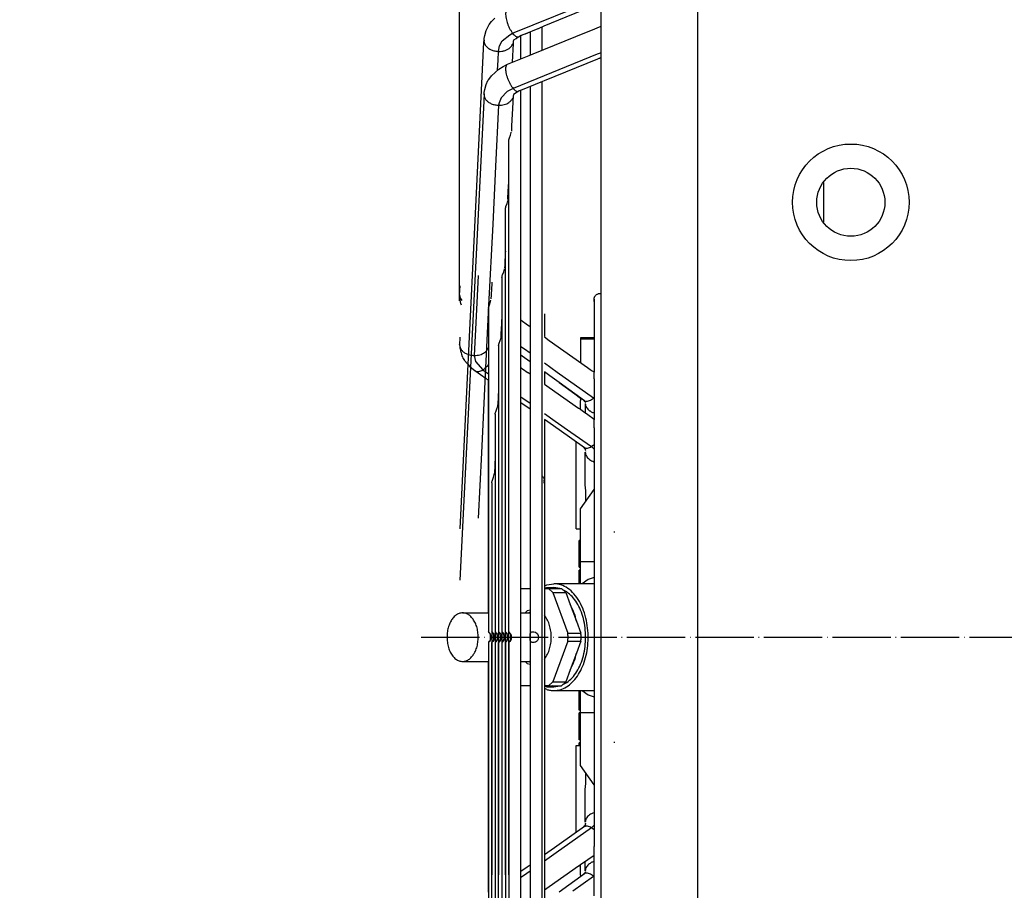
# Model space of a CAD drawing. Units: inches. Extents: x 5396 to 8422, y 8438 to 12910.
# Drawn here: x 6062 to 6264, y 11826 to 12005 of the extents above; entities that cross this region are included whole.
import ezdxf

# ---------------------------------------------------------------- set-up
doc = ezdxf.new("R2010")
doc.units = ezdxf.units.IN
doc.linetypes.add('DOT_CENTER', pattern=[14, 12, -1, 0, -1])
doc.layers.add('1', color=7, linetype='Continuous')
doc.styles.add('CONVERTER_18', font='txt.shx', dxfattribs={"width": 0.9})
doc.dimstyles.new('ME10_DIM_14', dxfattribs={"dimtxt": 40.5, "dimasz": 40.5, "dimexe": 13.5, "dimexo": 9, "dimgap": 16.2, "dimtad": 1, "dimdec": 1, "dimdsep": 46, "dimtxsty": 'CONVERTER_18', "dimsah": 1, "dimcen": 0.09, "dimclrd": 1, "dimclre": 1, "dimclrt": 3, "dimadec": 0, "dimazin": 0, "dimtfac": 1, "dimtdec": 4, "dimtmove": 0, "dimatfit": 3, "dimfxl": 1, "dimtolj": 1, "dimtzin": 0, "dimarcsym": 0})
doc.dimstyles.new('ME10_DIM_50', dxfattribs={"dimtxt": 40.5, "dimasz": 40.5, "dimexe": 13.5, "dimexo": 9, "dimgap": 16.2, "dimtad": 1, "dimdec": 1, "dimdsep": 46, "dimtxsty": 'CONVERTER_18', "dimsah": 1, "dimcen": 0.09, "dimclrd": 1, "dimclre": 1, "dimclrt": 3, "dimadec": 0, "dimazin": 0, "dimtfac": 1, "dimtdec": 4, "dimtmove": 0, "dimatfit": 3, "dimfxl": 1, "dimtolj": 1, "dimtzin": 0, "dimarcsym": 0})

# ---------------------------------------------------------------- blocks, each defined once
blk = doc.blocks.new('*D10')
at = {"layer": '1', "color": 1, "linetype": 'Continuous'}
for p, q in [((6152.25, 12311.07), (6152.25, 12328.09)), ((6181.38, 12111.57), (6181.38, 12328.09)), ((6152.25, 12314.59), (6061.75, 12314.59)), ((6181.38, 12314.59), (6152.25, 12314.59)), ((6262.38, 12314.59), (6181.38, 12314.59)), ((6152.25, 11947.32), (6152.25, 12278.22))]:
    blk.add_line(p, q, dxfattribs=at)
at = {"layer": '1', "color": 1}
for points in [[(6111.75, 12309.26), (6111.75, 12319.92), (6152.25, 12314.59)], [(6221.88, 12319.92), (6221.88, 12309.26), (6181.38, 12314.59)]]:
    blk.add_solid(points, dxfattribs=at)
at = {"layer": '1', "color": 3, "insert": (6061.75, 12331), "char_height": 40.5, "attachment_point": 7, "rotation": 0.0001, "line_spacing_factor": 0.454545, "style": 'CONVERTER_18'}
blk.add_mtext('30', dxfattribs=at)
blk = doc.blocks.new('*D46')
at = {"layer": '1', "color": 1, "linetype": 'Continuous'}
for p, q in [((6152.25, 12326.67), (6152.25, 12400.66)), ((6501.98, 12134.57), (6501.98, 12400.66)), ((6501.98, 12387.16), (6152.25, 12387.16)), ((6152.25, 11947.32), (6152.25, 12271.43))]:
    blk.add_line(p, q, dxfattribs=at)
at = {"layer": '1', "color": 1}
for points in [[(6192.75, 12392.49), (6192.75, 12381.83), (6152.25, 12387.16)], [(6461.48, 12381.83), (6461.48, 12392.49), (6501.98, 12387.16)]]:
    blk.add_solid(points, dxfattribs=at)
at = {"layer": '1', "color": 3, "insert": (6290.22, 12403.57), "char_height": 40.5, "attachment_point": 7, "rotation": 0.0001, "line_spacing_factor": 0.454545, "style": 'CONVERTER_18'}
blk.add_mtext('350', dxfattribs=at)

msp = doc.modelspace()

# ---------------------------------------------------------------- linework, layer by layer
at = {"color": 3, "linetype": 'Continuous'}
msp.add_line((6181.38, 11553.57), (6181.38, 12102.57), dxfattribs=at)
at = {"color": 1, "linetype": 'Continuous'}
for p, q in [((6163.17, 12002.38), (6180.49, 12009.48)), ((6161.04, 12000.78), (6162.57, 12002.04)), ((6162.57, 12002.04), (6163.17, 12002.38)), ((6160.28, 11998.63), (6160.46, 11999.75)), ((6160.46, 11999.75), (6161.04, 12000.78)), ((6160.18, 11996.8), (6160.28, 11998.63)), ((6180.6, 11998.04), (6163.28, 11990.99)), ((6181.38, 11998.36), (6180.6, 11998.04)), ((6160.08, 11994.75), (6160.18, 11996.8)), ((6162.07, 11990.36), (6160.83, 11989.06)), ((6163.28, 11990.99), (6162.07, 11990.36)), ((6160.4, 11988.05), (6160.28, 11987.55)), ((6160.83, 11989.06), (6160.4, 11988.05)), ((6160.28, 11987.55), (6159.66, 11974.94)), ((6159.66, 11974.94), (6159.07, 11963.06)), ((6227.13, 11971.66), (6227.13, 11963.47)), ((6159.07, 11963.06), (6158.24, 11946.34)), ((6156.08, 11952.54), (6155.66, 11944.13)), ((6158.24, 11946.34), (6157.46, 11930.62)), ((6155.66, 11944.13), (6155.26, 11936.05)), ((6165.64, 11937.32), (6164.88, 11937.86)), ((6166.75, 11936.53), (6165.64, 11937.32)), ((6155.26, 11936.05), (6155.51, 11934.84)), ((6155.51, 11934.84), (6157.02, 11933.09)), ((6157.02, 11933.09), (6158.19, 11932.26)), ((6158.19, 11934.16), (6157.84, 11933.76)), ((6172.32, 11932.57), (6169.7, 11934.44)), ((6179.81, 11927.25), (6172.32, 11932.57)), ((6157.46, 11930.62), (6156.74, 11915.98)), ((6164.88, 11927.53), (6165.27, 11927.26)), ((6165.27, 11927.26), (6166.75, 11926.21)), ((6179.81, 11927.25), (6179.92, 11927.36)), ((6179.92, 11927.13), (6179.81, 11927.25)), ((6169.7, 11924.13), (6171.92, 11922.55)), ((6171.92, 11922.55), (6175.14, 11920.27)), ((6175.14, 11920.27), (6179.37, 11917.28)), ((6179.76, 11917.55), (6179.37, 11917.28)), ((6179.37, 11917.28), (6179.73, 11916.94)), ((6179.73, 11916.94), (6179.92, 11916.77)), ((6179.92, 11917.69), (6179.76, 11917.55)), ((6156.74, 11915.98), (6156.08, 11902.54)), ((6179.37, 11838.85), (6172.11, 11833.71)), ((6179.73, 11839.19), (6179.37, 11838.85)), ((6179.76, 11838.58), (6179.37, 11838.85)), ((6179.92, 11839.37), (6179.73, 11839.19)), ((6179.92, 11838.44), (6179.76, 11838.58)), ((6172.11, 11833.71), (6169.7, 11832)), ((6166.75, 11829.92), (6165.41, 11828.97)), ((6165.41, 11828.97), (6164.88, 11828.6)), ((6175.55, 11825.86), (6179.81, 11828.88)), ((6179.81, 11828.88), (6179.92, 11829)), ((6179.81, 11828.88), (6179.92, 11828.77))]:
    msp.add_line(p, q, dxfattribs=at)
at = {"color": 2, "linetype": 'Continuous'}
for p, q in [((6169.65, 12003.87), (6180.6, 12008.36)), ((6157.75, 12002.93), (6158.19, 12003.9)), ((6158.19, 12003.9), (6158.34, 12004.16)), ((6158.34, 12004.16), (6158.8, 12004.76)), ((6158.8, 12004.76), (6159.53, 12005.5)), ((6168.61, 12003.41), (6169.65, 12003.87)), ((6179.26, 12002.94), (6181.38, 12003.8)), ((6157.38, 12001.55), (6157.45, 12001.9)), ((6157.45, 12001.9), (6157.75, 12002.93)), ((6164.39, 12001.66), (6164.95, 12001.95)), ((6164.88, 12000.37), (6164.88, 12001.91)), ((6164.88, 12000.37), (6164.88, 12001.91)), ((6164.95, 12001.95), (6165.06, 12001.99)), ((6165.06, 12001.99), (6165.19, 12002.03)), ((6165.19, 12002.03), (6165.34, 12002.08)), ((6165.34, 12002.08), (6165.72, 12002.23)), ((6165.72, 12002.23), (6168.44, 12003.34)), ((6165.73, 12002.24), (6165.82, 12002.27)), ((6165.73, 12002.23), (6165.73, 12002.24)), ((6165.82, 12002.27), (6166.75, 12002.65)), ((6166.75, 12002.65), (6166.75, 11997.85)), ((6166.75, 12002.65), (6166.75, 11997.85)), ((6167.12, 12002.81), (6167.12, 12002.81)), ((6167.4, 11998.1), (6178.36, 12002.56)), ((6168.44, 12003.34), (6168.51, 12003.37)), ((6168.51, 12003.37), (6168.61, 12003.41)), ((6169.25, 11998.85), (6169.25, 12003.69)), ((6169.25, 11998.85), (6169.25, 12003.69)), ((6178.36, 12002.56), (6179.26, 12002.94)), ((6152.35, 11900.4), (6157.28, 12000.55)), ((6157.28, 12000.55), (6157.29, 12000.94)), ((6157.29, 12000.82), (6157.3, 12001.08)), ((6157.29, 12000.94), (6157.29, 12000.82)), ((6157.3, 12001.08), (6157.35, 12001.41)), ((6157.35, 12001.41), (6157.38, 12001.55)), ((6163.25, 12000.25), (6163.06, 11996.4)), ((6163.27, 12000.67), (6163.25, 12000.25)), ((6163.27, 12000.67), (6163.33, 12000.7)), ((6163.33, 12000.7), (6163.39, 12000.98)), ((6163.39, 12000.98), (6163.87, 12001.31)), ((6163.87, 12001.31), (6164.3, 12001.6)), ((6164.3, 12001.6), (6164.39, 12001.66)), ((6164.88, 11997.09), (6164.88, 12000.37)), ((6164.88, 11997.09), (6164.88, 12000.37)), ((6162.13, 11995.97), (6166.55, 11997.77)), ((6166.55, 11997.77), (6167.4, 11998.1)), ((6161.48, 11995.66), (6162.13, 11995.97)), ((6161.95, 11995.86), (6162.13, 11995.97)), ((6163.06, 11996.4), (6163.06, 11996.35)), ((6180.61, 11997.04), (6169.65, 11992.58)), ((6180.93, 11997.16), (6180.61, 11997.04)), ((6181.04, 11997.2), (6180.93, 11997.16)), ((6181.14, 11997.24), (6181.04, 11997.2)), ((6181.38, 11997.34), (6181.14, 11997.24)), ((6158.84, 11993.6), (6159.55, 11994.32)), ((6159.55, 11994.32), (6160.35, 11994.96)), ((6160.35, 11994.96), (6161.21, 11995.51)), ((6161.21, 11995.51), (6161.48, 11995.66)), ((6157.46, 11990.82), (6157.75, 11991.84)), ((6157.75, 11991.84), (6158.1, 11992.62)), ((6158.1, 11992.62), (6158.18, 11992.75)), ((6158.18, 11992.75), (6158.2, 11992.78)), ((6158.2, 11992.78), (6158.69, 11993.41)), ((6158.69, 11993.41), (6158.84, 11993.6)), ((6169.35, 11992.45), (6164.77, 11990.59)), ((6169.25, 11982.33), (6169.25, 11992.4)), ((6169.25, 11982.33), (6169.25, 11992.4)), ((6169.65, 11992.58), (6169.35, 11992.45)), ((6157.29, 11989.87), (6157.22, 11988.43)), ((6157.29, 11989.75), (6157.3, 11989.97)), ((6157.29, 11989.75), (6157.29, 11989.87)), ((6157.3, 11989.97), (6157.35, 11990.29)), ((6157.35, 11990.29), (6157.38, 11990.44)), ((6157.38, 11990.44), (6157.46, 11990.82)), ((6163.3, 11989.61), (6163.27, 11989.61)), ((6163.33, 11989.6), (6163.3, 11989.61)), ((6163.34, 11989.6), (6163.33, 11989.6)), ((6163.69, 11989.98), (6163.34, 11989.79)), ((6163.34, 11989.79), (6163.34, 11989.65)), ((6163.34, 11989.65), (6163.34, 11989.6)), ((6163.99, 11990.15), (6163.69, 11989.98)), ((6164.32, 11990.4), (6163.99, 11990.15)), ((6164.53, 11990.5), (6164.32, 11990.4)), ((6164.63, 11990.54), (6164.53, 11990.5)), ((6164.71, 11990.57), (6164.63, 11990.54)), ((6164.77, 11990.59), (6164.71, 11990.57)), ((6164.88, 11987.11), (6164.88, 11990.63)), ((6164.88, 11987.11), (6164.88, 11990.63)), ((6166.75, 11991.39), (6166.75, 11982.33)), ((6166.75, 11991.39), (6166.75, 11982.33)), ((6157.22, 11988.38), (6152.34, 11889.82)), ((6157.22, 11988.43), (6157.22, 11988.38)), ((6163.2, 11988.09), (6162.96, 11983.28)), ((6163.28, 11989.53), (6163.2, 11988.19)), ((6163.2, 11988.19), (6163.2, 11988.09)), ((6164.88, 11905), (6164.88, 11987.11)), ((6164.88, 11669.02), (6164.88, 11987.11)), ((6162.73, 11981.4), (6162.89, 11981.96)), ((6162.89, 11981.96), (6162.89, 11982.02)), ((6162.94, 11982.95), (6162.91, 11982.24)), ((6162.96, 11983.28), (6162.94, 11983.04)), ((6162.94, 11983.04), (6162.94, 11982.95)), ((6166.75, 11982.33), (6166.75, 11910.15)), ((6166.75, 11982.33), (6166.75, 11673.8)), ((6169.25, 11929.49), (6169.25, 11982.33)), ((6169.25, 11673.8), (6169.25, 11982.33)), ((6162.38, 11980.31), (6162.4, 11980.46)), ((6162.38, 11829.18), (6162.38, 11980.31)), ((6162.4, 11980.46), (6162.45, 11980.66)), ((6162.45, 11980.66), (6162.5, 11980.81)), ((6162.5, 11980.81), (6162.73, 11981.4)), ((6162.35, 11970.94), (6162.38, 11971.58)), ((6162.22, 11968.48), (6162.35, 11970.94)), ((6161.8, 11966.73), (6162.04, 11967.32)), ((6162.04, 11967.32), (6162.19, 11967.88)), ((6162.19, 11967.88), (6162.2, 11967.94)), ((6162.21, 11968.16), (6162.22, 11968.32)), ((6162.22, 11968.39), (6162.22, 11968.48)), ((6162.22, 11968.35), (6162.22, 11968.39)), ((6162.22, 11968.32), (6162.22, 11968.35)), ((6161.68, 11966.22), (6161.7, 11966.38)), ((6161.68, 11829.18), (6161.68, 11966.22)), ((6161.7, 11966.38), (6161.75, 11966.57)), ((6161.75, 11966.57), (6161.8, 11966.73)), ((6161.68, 11957.5), (6161.66, 11957.09)), ((6161.66, 11957.09), (6161.55, 11954.82)), ((6161.11, 11952.64), (6161.34, 11953.24)), ((6161.34, 11953.24), (6161.49, 11953.8)), ((6161.49, 11953.8), (6161.5, 11953.85)), ((6161.54, 11954.56), (6161.51, 11954.08)), ((6161.55, 11954.82), (6161.54, 11954.64)), ((6161.54, 11954.64), (6161.54, 11954.56)), ((6158.89, 11951.15), (6158.8, 11949.44)), ((6160.98, 11952.13), (6161, 11952.29)), ((6160.98, 11952.13), (6160.98, 11829.18)), ((6161, 11952.29), (6161.05, 11952.49)), ((6161.05, 11952.49), (6161.11, 11952.64)), ((6152.26, 11948.5), (6152.35, 11950.4)), ((6158.8, 11949.44), (6158.78, 11948.93)), ((6152.27, 11948.26), (6152.26, 11948.5)), ((6152.29, 11947.96), (6152.27, 11948.26)), ((6152.31, 11947.85), (6152.29, 11947.96)), ((6152.35, 11947.63), (6152.31, 11947.85)), ((6152.47, 11947.09), (6152.35, 11947.63)), ((6152.54, 11946.77), (6152.47, 11947.09)), ((6152.56, 11947.54), (6152.71, 11947.36)), ((6158.32, 11946.24), (6158.64, 11947.19)), ((6158.64, 11947.19), (6158.71, 11947.45)), ((6158.76, 11948.47), (6158.72, 11947.71)), ((6158.78, 11948.93), (6158.76, 11948.64)), ((6158.76, 11948.64), (6158.76, 11948.47)), ((6179.93, 11947.67), (6179.92, 11947.57)), ((6179.93, 11947.67), (6179.92, 11947.19)), ((6179.93, 11947.5), (6179.92, 11947.57)), ((6179.92, 11947.57), (6179.92, 11947.19)), ((6179.92, 11947.19), (6179.92, 11947.57)), ((6179.93, 11947.46), (6179.92, 11947.19)), ((6179.92, 11947.19), (6179.92, 11932.59)), ((6179.92, 11947.19), (6179.92, 11941.56)), ((6179.93, 11947.67), (6179.94, 11947.78)), ((6179.93, 11947.46), (6179.93, 11947.5)), ((6179.94, 11947.78), (6179.97, 11947.89)), ((6179.97, 11947.89), (6180, 11947.99)), ((6180, 11947.99), (6180.04, 11948.09)), ((6180.04, 11948.09), (6180.09, 11948.19)), ((6180.09, 11948.19), (6180.15, 11948.28)), ((6180.15, 11948.28), (6180.22, 11948.37)), ((6180.22, 11948.37), (6180.29, 11948.45)), ((6180.29, 11948.45), (6180.37, 11948.52)), ((6180.37, 11948.52), (6180.46, 11948.59)), ((6180.46, 11948.59), (6180.55, 11948.65)), ((6180.55, 11948.65), (6180.64, 11948.7)), ((6180.64, 11948.7), (6180.75, 11948.74)), ((6180.75, 11948.74), (6180.85, 11948.77)), ((6180.85, 11948.77), (6180.96, 11948.8)), ((6180.96, 11948.8), (6181.06, 11948.81)), ((6181.06, 11948.81), (6181.17, 11948.82)), ((6181.17, 11948.82), (6181.28, 11948.81)), ((6181.28, 11948.81), (6181.38, 11948.8)), ((6152.66, 11946.42), (6152.54, 11946.77)), ((6158.19, 11945.73), (6158.21, 11945.91)), ((6158.19, 11945.73), (6158.19, 11879.18)), ((6158.21, 11945.91), (6158.26, 11946.09)), ((6158.26, 11946.09), (6158.32, 11946.24)), ((6160.94, 11942.58), (6160.98, 11943.42)), ((6164.88, 11943.33), (6164.92, 11943.29)), ((6164.92, 11943.29), (6166.23, 11942.36)), ((6169.7, 11944.59), (6169.7, 11939.92)), ((6160.84, 11940.51), (6160.94, 11942.58)), ((6166.23, 11942.36), (6166.56, 11942.16)), ((6166.56, 11942.16), (6166.75, 11942.03)), ((6179.92, 11941.56), (6179.92, 11939.67)), ((6152.33, 11939.71), (6152.25, 11938.32)), ((6152.34, 11939.82), (6152.33, 11939.71)), ((6160.41, 11938.55), (6160.64, 11939.15)), ((6160.64, 11939.15), (6160.8, 11939.71)), ((6160.8, 11939.71), (6160.82, 11939.99)), ((6160.82, 11939.99), (6160.83, 11940.32)), ((6160.83, 11940.37), (6160.84, 11940.51)), ((6160.83, 11940.32), (6160.83, 11940.37)), ((6169.7, 11939.89), (6170.71, 11939.16)), ((6170.71, 11939.16), (6178.55, 11933.56)), ((6179.92, 11939.67), (6177.13, 11939.67)), ((6177.13, 11939.67), (6177.13, 11939.46)), ((6177.13, 11939.46), (6177.13, 11934.58)), ((6177.13, 11939.46), (6179.92, 11939.46)), ((6152.26, 11938.25), (6152.25, 11938.32)), ((6152.26, 11938.25), (6152.26, 11938.23)), ((6152.26, 11938.23), (6152.28, 11937.92)), ((6152.28, 11937.92), (6152.32, 11937.65)), ((6152.32, 11937.65), (6152.36, 11937.42)), ((6152.36, 11937.42), (6152.47, 11936.98)), ((6152.47, 11936.98), (6152.55, 11936.6)), ((6158.19, 11937.71), (6158.16, 11937.59)), ((6160.28, 11938.04), (6160.31, 11938.22)), ((6160.28, 11938.04), (6160.28, 11829.18)), ((6160.31, 11938.22), (6160.35, 11938.39)), ((6160.35, 11938.39), (6160.41, 11938.55)), ((6152.55, 11936.6), (6152.64, 11936.35)), ((6152.64, 11936.35), (6152.82, 11935.81)), ((6152.82, 11935.81), (6152.86, 11935.75)), ((6152.86, 11935.75), (6152.96, 11935.51)), ((6152.96, 11935.51), (6153.19, 11935.17)), ((6153.19, 11935.17), (6153.23, 11935.09)), ((6153.23, 11935.09), (6153.89, 11934.34)), ((6165.16, 11935.9), (6164.88, 11936.1)), ((6164.88, 11933.53), (6164.88, 11936.1)), ((6166.75, 11934.76), (6165.16, 11935.9)), ((6153.89, 11934.34), (6154.28, 11933.87)), ((6154.28, 11933.87), (6155.13, 11933.14)), ((6155.13, 11933.14), (6155.57, 11932.82)), ((6157.74, 11931.27), (6155.39, 11932.92)), ((6157.75, 11931.26), (6155.39, 11932.92)), ((6155.57, 11932.82), (6155.39, 11932.92)), ((6164.88, 11933.53), (6164.9, 11933.51)), ((6164.9, 11933.51), (6165.29, 11933.24)), ((6165.29, 11933.24), (6165.59, 11933.05)), ((6165.59, 11933.05), (6165.78, 11932.92)), ((6165.78, 11932.92), (6166.29, 11932.57)), ((6166.75, 11934.76), (6166.75, 11932.25)), ((6178.55, 11933.56), (6179.14, 11933.18)), ((6179.14, 11933.18), (6179.55, 11932.9)), ((6179.55, 11932.9), (6179.92, 11932.65)), ((6158.19, 11930.96), (6157.74, 11931.27)), ((6158.19, 11930.96), (6157.75, 11931.26)), ((6158.19, 11930.57), (6158.19, 11930.96)), ((6166.29, 11932.57), (6166.38, 11932.51)), ((6166.38, 11932.51), (6166.75, 11932.25)), ((6169.7, 11932.66), (6169.7, 11930.16)), ((6170.84, 11931.84), (6169.7, 11932.66)), ((6172.76, 11930.46), (6170.84, 11931.84)), ((6179.94, 11932.41), (6179.92, 11932.59)), ((6179.92, 11931.27), (6179.94, 11932.1)), ((6179.92, 11931.27), (6179.92, 11922.78)), ((6179.94, 11932.1), (6179.94, 11932.41)), ((6158.19, 11887.22), (6158.19, 11930.57)), ((6160.27, 11929.06), (6160.12, 11925.96)), ((6160.28, 11929.33), (6160.27, 11929.06)), ((6169.25, 11911.25), (6169.25, 11929.49)), ((6169.7, 11930.16), (6170.68, 11929.44)), ((6170.68, 11929.44), (6176.74, 11925.18)), ((6172.74, 11930.48), (6175.96, 11928.13)), ((6177.94, 11926.7), (6172.76, 11930.46)), ((6175.96, 11928.13), (6177.13, 11927.29)), ((6177.13, 11927.29), (6177.13, 11926.81)), ((6177.13, 11926.81), (6177.31, 11927.16)), ((6177.13, 11926), (6177.13, 11926.81)), ((6177.73, 11926.85), (6177.98, 11926.55)), ((6159.71, 11924.46), (6159.95, 11925.06)), ((6159.95, 11925.06), (6160.1, 11925.63)), ((6160.1, 11925.63), (6160.12, 11925.9)), ((6160.12, 11925.96), (6160.11, 11925.92)), ((6160.11, 11925.92), (6160.12, 11925.9)), ((6166.75, 11924.97), (6164.88, 11926.29)), ((6164.88, 11917.12), (6164.88, 11926.28)), ((6166.75, 11924.96), (6166.75, 11919.74)), ((6176.74, 11925.18), (6176.76, 11925.17)), ((6176.76, 11925.17), (6177.18, 11924.9)), ((6177.13, 11924.93), (6177.13, 11926)), ((6177.18, 11924.9), (6177.77, 11924.49)), ((6177.98, 11926.55), (6178.21, 11926.43)), ((6178.1, 11926.45), (6178.12, 11926.47)), ((6178.21, 11926.43), (6178.1, 11926.45)), ((6178.12, 11926.47), (6178.14, 11926.49)), ((6178.13, 11926.18), (6178.13, 11926.17)), ((6178.13, 11926.17), (6178.13, 11924.24)), ((6178.14, 11926.49), (6178.18, 11926.59)), ((6159.59, 11923.94), (6159.61, 11924.12)), ((6159.59, 11923.94), (6159.59, 11829.18)), ((6159.61, 11924.12), (6159.66, 11924.3)), ((6159.66, 11924.3), (6159.71, 11924.46)), ((6172.74, 11920.75), (6169.7, 11922.89)), ((6169.7, 11922.89), (6169.7, 11919.18)), ((6177.77, 11924.49), (6178.63, 11923.89)), ((6178.63, 11923.89), (6179.92, 11922.97)), ((6179.91, 11924.25), (6179.92, 11924.25)), ((6179.93, 11922.54), (6179.92, 11922.78)), ((6177.93, 11917.06), (6172.74, 11920.75)), ((6179.92, 11921.17), (6179.94, 11922.15)), ((6179.92, 11921.17), (6179.92, 11834.97)), ((6179.94, 11922.15), (6179.93, 11922.54)), ((6166.75, 11919.74), (6166.75, 11898.98)), ((6169.7, 11919.18), (6169.7, 11895.16)), ((6164.88, 11897.67), (6164.88, 11917.12)), ((6176.23, 11917.27), (6176.23, 11918.26)), ((6176.23, 11900.39), (6176.23, 11917.27)), ((6177.7, 11917.24), (6177.74, 11917.2)), ((6177.74, 11917.2), (6177.94, 11916.9)), ((6177.94, 11916.9), (6178.16, 11916.69)), ((6178.16, 11916.69), (6178.12, 11916.55)), ((6159.57, 11914.9), (6159.51, 11913.76)), ((6159.59, 11915.24), (6159.57, 11914.9)), ((6178.12, 11916.55), (6178.15, 11916.44)), ((6178.13, 11909.39), (6178.13, 11916.14)), ((6178.15, 11916.44), (6178.16, 11916.36)), ((6159.5, 11913.47), (6159.42, 11911.81)), ((6159.51, 11913.76), (6159.5, 11913.47)), ((6179.92, 11914.19), (6179.91, 11914.2)), ((6159.01, 11910.35), (6159.25, 11910.98)), ((6159.25, 11910.98), (6159.4, 11911.54)), ((6159.4, 11911.54), (6159.42, 11911.81)), ((6169.25, 11911.25), (6169.33, 11911.18)), ((6169.33, 11911.18), (6169.4, 11911.1)), ((6169.4, 11911.1), (6169.47, 11911.01)), ((6169.47, 11911.01), (6169.53, 11910.92)), ((6169.53, 11910.92), (6169.58, 11910.82)), ((6169.58, 11910.82), (6169.62, 11910.72)), ((6169.62, 11910.72), (6169.65, 11910.62)), ((6169.65, 11910.62), (6169.68, 11910.51)), ((6158.89, 11909.84), (6158.91, 11910.02)), ((6158.89, 11909.84), (6158.89, 11829.18)), ((6158.91, 11910.02), (6158.96, 11910.2)), ((6158.96, 11910.2), (6159.01, 11910.35)), ((6166.75, 11910.15), (6166.75, 11892.03)), ((6169.62, 11909.87), (6169.58, 11909.77)), ((6169.65, 11909.97), (6169.62, 11909.87)), ((6169.68, 11910.08), (6169.65, 11909.97)), ((6169.68, 11910.51), (6169.69, 11910.4)), ((6169.69, 11910.18), (6169.68, 11910.08)), ((6169.69, 11910.22), (6169.69, 11910.4)), ((6169.69, 11910.4), (6169.7, 11910.29)), ((6169.69, 11910.18), (6169.7, 11910.29)), ((6169.7, 11909.84), (6169.69, 11910.22)), ((6169.69, 11910.18), (6169.7, 11909.84)), ((6169.7, 11909.84), (6169.7, 11910.29)), ((6169.7, 11910.29), (6169.7, 11909.84)), ((6169.7, 11909.84), (6169.7, 11894.59)), ((6169.7, 11909.84), (6169.7, 11746.29)), ((6178.23, 11908.17), (6178.13, 11909.39)), ((6177.13, 11904.48), (6179.92, 11908.46)), ((6178.23, 11906.48), (6178.23, 11908.17)), ((6164.88, 11893.33), (6164.88, 11905)), ((6178.23, 11906.05), (6178.23, 11906.48)), ((6177.13, 11893.57), (6177.13, 11904.48)), ((6166.75, 11898.98), (6166.75, 11888.07)), ((6176.23, 11900.39), (6177.13, 11900.39)), ((6164.88, 11888.07), (6164.88, 11897.67)), ((6176.83, 11892.57), (6176.83, 11897.99)), ((6177.13, 11897.99), (6176.83, 11897.99)), ((6169.7, 11895.16), (6169.7, 11888.58)), ((6176.83, 11892.47), (6176.83, 11892.57)), ((6176.83, 11892.47), (6177.13, 11892.47)), ((6177.13, 11889.07), (6177.13, 11893.57)), ((6177.77, 11893.57), (6177.13, 11893.57)), ((6179.92, 11893.57), (6177.77, 11893.57)), ((6176.83, 11889.71), (6176.83, 11891.87)), ((6177.13, 11891.87), (6176.83, 11891.87)), ((6179.92, 11890.35), (6178.74, 11889.95)), ((6169.7, 11888.58), (6170.18, 11888.83)), ((6170.18, 11888.83), (6171.65, 11889.07)), ((6179.92, 11889.07), (6171.65, 11889.07)), ((6176.83, 11889.07), (6176.83, 11889.71)), ((6178.74, 11889.95), (6177.46, 11889.07)), ((6158.19, 11883.07), (6158.19, 11887.22)), ((6164.88, 11888.07), (6166.75, 11888.07)), ((6169.7, 11888.2), (6170.12, 11888.27)), ((6169.7, 11888.07), (6170.53, 11888.07)), ((6170.12, 11888.27), (6171.65, 11888.27)), ((6170.12, 11888.27), (6171.41, 11888.07)), ((6170.53, 11888.07), (6173.21, 11888.07)), ((6171.45, 11887.24), (6170.53, 11888.07)), ((6171.45, 11887.24), (6174.13, 11887.24)), ((6171.45, 11887.24), (6174.55, 11878.89)), ((6172.87, 11888.07), (6171.65, 11888.27)), ((6174.13, 11887.24), (6173.21, 11888.07)), ((6174.31, 11887.38), (6173.53, 11887.78)), ((6174.13, 11887.24), (6175.04, 11884.81)), ((6175.04, 11884.81), (6176.33, 11881.33)), ((6152.88, 11883.07), (6158.19, 11883.07)), ((6164.88, 11883.07), (6166.75, 11883.07)), ((6166.17, 11883.47), (6165.72, 11883.07)), ((6166.75, 11883.63), (6166.17, 11883.47)), ((6166.49, 11883.07), (6166.75, 11883.3)), ((6169.81, 11882.47), (6169.7, 11882.57)), ((6169.7, 11882.47), (6169.81, 11882.4)), ((6169.81, 11882.4), (6169.92, 11882.27)), ((6176.33, 11881.33), (6177.23, 11878.89)), ((6158.2, 11879.17), (6158.19, 11879.18)), ((6158.19, 11879.18), (6158.24, 11879.15)), ((6158.29, 11879.06), (6158.2, 11879.17)), ((6158.24, 11879.15), (6158.28, 11879.11)), ((6158.28, 11879.11), (6158.35, 11879.04)), ((6158.31, 11879.04), (6158.29, 11879.06)), ((6158.46, 11878.81), (6158.31, 11879.04)), ((6158.35, 11879.04), (6158.45, 11878.92)), ((6158.45, 11878.92), (6158.58, 11878.7)), ((6158.59, 11878.52), (6158.46, 11878.81)), ((6158.58, 11878.7), (6158.65, 11878.54)), ((6158.64, 11878.31), (6158.59, 11878.52)), ((6158.66, 11878.07), (6158.64, 11878.31)), ((6158.65, 11878.54), (6158.7, 11878.33)), ((6158.7, 11878.33), (6158.73, 11878.07)), ((6158.9, 11879.17), (6158.89, 11879.18)), ((6158.89, 11879.18), (6158.94, 11879.15)), ((6158.99, 11879.06), (6158.9, 11879.17)), ((6158.94, 11879.15), (6158.98, 11879.11)), ((6158.98, 11879.11), (6159.05, 11879.04)), ((6159.01, 11879.04), (6158.99, 11879.06)), ((6159.16, 11878.81), (6159.01, 11879.04)), ((6159.05, 11879.04), (6159.14, 11878.92)), ((6159.14, 11878.92), (6159.28, 11878.7)), ((6159.29, 11878.52), (6159.16, 11878.81)), ((6159.28, 11878.7), (6159.35, 11878.54)), ((6159.33, 11878.31), (6159.29, 11878.52)), ((6159.35, 11878.07), (6159.33, 11878.31)), ((6159.35, 11878.54), (6159.4, 11878.33)), ((6159.4, 11878.33), (6159.42, 11878.07)), ((6159.6, 11879.17), (6159.59, 11879.18)), ((6159.59, 11879.18), (6159.63, 11879.15)), ((6159.69, 11879.06), (6159.6, 11879.17)), ((6159.63, 11879.15), (6159.68, 11879.11)), ((6159.68, 11879.11), (6159.74, 11879.04)), ((6159.7, 11879.04), (6159.69, 11879.06)), ((6159.86, 11878.81), (6159.7, 11879.04)), ((6159.74, 11879.04), (6159.84, 11878.92)), ((6159.84, 11878.92), (6159.98, 11878.7)), ((6159.98, 11878.52), (6159.86, 11878.81)), ((6159.98, 11878.7), (6160.04, 11878.54)), ((6160.03, 11878.31), (6159.98, 11878.52)), ((6160.03, 11878.3), (6160.03, 11878.31)), ((6160.03, 11877.82), (6160.03, 11878.3)), ((6160.04, 11878.54), (6160.1, 11878.33)), ((6160.1, 11878.33), (6160.12, 11878.07)), ((6160.3, 11879.17), (6160.28, 11879.18)), ((6160.28, 11879.18), (6160.33, 11879.15)), ((6160.39, 11879.06), (6160.3, 11879.17)), ((6160.33, 11879.15), (6160.38, 11879.11)), ((6160.38, 11879.11), (6160.44, 11879.04)), ((6160.4, 11879.04), (6160.39, 11879.06)), ((6160.56, 11878.81), (6160.4, 11879.04)), ((6160.44, 11879.04), (6160.54, 11878.92)), ((6160.54, 11878.92), (6160.67, 11878.7)), ((6160.68, 11878.52), (6160.56, 11878.81)), ((6160.67, 11878.7), (6160.74, 11878.54)), ((6160.73, 11878.31), (6160.68, 11878.52)), ((6160.73, 11878.3), (6160.73, 11878.31)), ((6160.73, 11877.82), (6160.73, 11878.3)), ((6160.74, 11878.54), (6160.8, 11878.33)), ((6160.8, 11878.33), (6160.82, 11878.07)), ((6160.98, 11879.18), (6161.03, 11879.15)), ((6161, 11879.16), (6160.98, 11879.18)), ((6161.07, 11879.08), (6161, 11879.16)), ((6161.03, 11879.15), (6161.07, 11879.11)), ((6161.07, 11879.11), (6161.14, 11879.04)), ((6161.12, 11879.02), (6161.07, 11879.08)), ((6161.26, 11878.81), (6161.12, 11879.02)), ((6161.14, 11879.04), (6161.24, 11878.92)), ((6161.24, 11878.92), (6161.37, 11878.7)), ((6161.38, 11878.52), (6161.26, 11878.81)), ((6161.37, 11878.7), (6161.44, 11878.54)), ((6161.43, 11878.31), (6161.38, 11878.52)), ((6161.45, 11878.09), (6161.43, 11878.31)), ((6161.44, 11878.54), (6161.49, 11878.33)), ((6161.49, 11878.33), (6161.52, 11878.07)), ((6161.7, 11879.16), (6161.68, 11879.18)), ((6161.68, 11879.18), (6161.73, 11879.15)), ((6161.77, 11879.08), (6161.7, 11879.16)), ((6161.73, 11879.15), (6161.77, 11879.11)), ((6161.77, 11879.11), (6161.84, 11879.04)), ((6161.82, 11879.02), (6161.77, 11879.08)), ((6161.95, 11878.81), (6161.82, 11879.02)), ((6161.84, 11879.04), (6161.94, 11878.92)), ((6161.94, 11878.92), (6162.07, 11878.7)), ((6162.08, 11878.52), (6161.95, 11878.81)), ((6162.07, 11878.7), (6162.14, 11878.54)), ((6162.13, 11878.31), (6162.08, 11878.52)), ((6162.14, 11878.09), (6162.13, 11878.31)), ((6162.14, 11878.54), (6162.19, 11878.33)), ((6162.19, 11878.33), (6162.22, 11878.07)), ((6162.4, 11879.16), (6162.38, 11879.18)), ((6162.38, 11879.18), (6162.43, 11879.15)), ((6162.46, 11879.08), (6162.4, 11879.16)), ((6162.43, 11879.15), (6162.47, 11879.11)), ((6162.52, 11879.02), (6162.46, 11879.08)), ((6162.47, 11879.11), (6162.53, 11879.04)), ((6162.65, 11878.81), (6162.52, 11879.02)), ((6162.53, 11879.04), (6162.63, 11878.92)), ((6162.63, 11878.92), (6162.77, 11878.7)), ((6162.78, 11878.52), (6162.65, 11878.81)), ((6162.77, 11878.7), (6162.84, 11878.54)), ((6162.82, 11878.31), (6162.78, 11878.52)), ((6162.84, 11878.09), (6162.82, 11878.31)), ((6162.84, 11878.54), (6162.89, 11878.33)), ((6162.89, 11878.33), (6162.91, 11878.07)), ((6166.76, 11878.07), (6166.77, 11878.44)), ((6166.77, 11878.44), (6166.81, 11878.76)), ((6166.81, 11878.76), (6166.89, 11878.95)), ((6166.89, 11878.95), (6166.98, 11879.07)), ((6166.98, 11879.07), (6167.12, 11879.14)), ((6167.12, 11879.14), (6167.2, 11879.17)), ((6167.2, 11879.17), (6167.44, 11879.18)), ((6167.44, 11879.18), (6167.57, 11879.17)), ((6167.57, 11879.17), (6167.81, 11879.1)), ((6167.81, 11879.1), (6167.89, 11879.07)), ((6167.89, 11879.07), (6168.2, 11878.84)), ((6168.2, 11878.84), (6168.28, 11878.75)), ((6168.28, 11878.75), (6168.44, 11878.44)), ((6168.44, 11878.44), (6168.49, 11878.07)), ((6174.55, 11878.89), (6177.23, 11878.89)), ((6158.19, 11876.95), (6158.27, 11877.04)), ((6158.2, 11876.95), (6158.19, 11876.95)), ((6158.19, 11876.95), (6158.19, 11810.41)), ((6158.28, 11877.02), (6158.2, 11876.95)), ((6158.27, 11877.04), (6158.29, 11877.07)), ((6158.35, 11877.09), (6158.28, 11877.02)), ((6158.29, 11877.07), (6158.42, 11877.25)), ((6158.45, 11877.21), (6158.35, 11877.09)), ((6158.42, 11877.25), (6158.46, 11877.32)), ((6158.58, 11877.43), (6158.45, 11877.21)), ((6158.46, 11877.32), (6158.59, 11877.61)), ((6158.65, 11877.6), (6158.58, 11877.43)), ((6158.59, 11877.61), (6158.64, 11877.82)), ((6158.64, 11877.82), (6158.66, 11878.07)), ((6158.7, 11877.81), (6158.65, 11877.6)), ((6158.73, 11878.07), (6158.7, 11877.81)), ((6158.89, 11876.95), (6158.97, 11877.04)), ((6158.9, 11876.95), (6158.89, 11876.95)), ((6158.89, 11796.29), (6158.89, 11876.95)), ((6158.98, 11877.02), (6158.9, 11876.95)), ((6158.97, 11877.04), (6158.99, 11877.07)), ((6159.05, 11877.09), (6158.98, 11877.02)), ((6158.99, 11877.07), (6159.12, 11877.25)), ((6159.14, 11877.21), (6159.05, 11877.09)), ((6159.12, 11877.25), (6159.16, 11877.32)), ((6159.28, 11877.43), (6159.14, 11877.21)), ((6159.16, 11877.32), (6159.29, 11877.61)), ((6159.35, 11877.6), (6159.28, 11877.43)), ((6159.29, 11877.61), (6159.33, 11877.82)), ((6159.33, 11877.82), (6159.35, 11878.07)), ((6159.4, 11877.81), (6159.35, 11877.6)), ((6159.42, 11878.07), (6159.4, 11877.81)), ((6159.59, 11876.95), (6159.67, 11877.04)), ((6159.6, 11876.95), (6159.59, 11876.95)), ((6159.59, 11876.95), (6159.59, 11782.19)), ((6159.68, 11877.02), (6159.6, 11876.95)), ((6159.67, 11877.04), (6159.69, 11877.07)), ((6159.74, 11877.09), (6159.68, 11877.02)), ((6159.69, 11877.07), (6159.81, 11877.25)), ((6159.84, 11877.21), (6159.74, 11877.09)), ((6159.81, 11877.25), (6159.86, 11877.32)), ((6159.98, 11877.43), (6159.84, 11877.21)), ((6159.86, 11877.32), (6159.98, 11877.61)), ((6159.98, 11877.61), (6160.03, 11877.82)), ((6160.04, 11877.6), (6159.98, 11877.43)), ((6160.1, 11877.81), (6160.04, 11877.6)), ((6160.12, 11878.07), (6160.1, 11877.81)), ((6160.28, 11876.95), (6160.36, 11877.04)), ((6160.29, 11876.95), (6160.28, 11876.95)), ((6160.28, 11768.09), (6160.28, 11876.95)), ((6160.38, 11877.02), (6160.29, 11876.95)), ((6160.36, 11877.04), (6160.39, 11877.07)), ((6160.44, 11877.09), (6160.38, 11877.02)), ((6160.39, 11877.07), (6160.51, 11877.25)), ((6160.54, 11877.21), (6160.44, 11877.09)), ((6160.51, 11877.25), (6160.56, 11877.32)), ((6160.67, 11877.43), (6160.54, 11877.21)), ((6160.56, 11877.32), (6160.68, 11877.61)), ((6160.74, 11877.6), (6160.67, 11877.43)), ((6160.68, 11877.61), (6160.73, 11877.82)), ((6160.8, 11877.81), (6160.74, 11877.6)), ((6160.82, 11878.07), (6160.8, 11877.81)), ((6160.98, 11876.95), (6161.05, 11877.03)), ((6161.07, 11877.02), (6160.98, 11876.95)), ((6160.98, 11876.95), (6160.98, 11754)), ((6161.05, 11877.03), (6161.12, 11877.12)), ((6161.14, 11877.09), (6161.07, 11877.02)), ((6161.12, 11877.12), (6161.19, 11877.21)), ((6161.24, 11877.21), (6161.14, 11877.09)), ((6161.19, 11877.21), (6161.26, 11877.32)), ((6161.37, 11877.43), (6161.24, 11877.21)), ((6161.26, 11877.32), (6161.38, 11877.61)), ((6161.44, 11877.6), (6161.37, 11877.43)), ((6161.38, 11877.61), (6161.43, 11877.82)), ((6161.43, 11877.82), (6161.45, 11878.09)), ((6161.49, 11877.81), (6161.44, 11877.6)), ((6161.52, 11878.07), (6161.49, 11877.81)), ((6161.68, 11876.95), (6161.75, 11877.03)), ((6161.77, 11877.02), (6161.68, 11876.95)), ((6161.68, 11876.95), (6161.68, 11739.91)), ((6161.75, 11877.03), (6161.82, 11877.12)), ((6161.84, 11877.09), (6161.77, 11877.02)), ((6161.82, 11877.12), (6161.88, 11877.21)), ((6161.94, 11877.21), (6161.84, 11877.09)), ((6161.88, 11877.21), (6161.95, 11877.32)), ((6162.07, 11877.43), (6161.94, 11877.21)), ((6161.95, 11877.32), (6162.08, 11877.61)), ((6162.14, 11877.59), (6162.07, 11877.43)), ((6162.08, 11877.61), (6162.13, 11877.82)), ((6162.13, 11877.82), (6162.14, 11878.09)), ((6162.19, 11877.81), (6162.14, 11877.59)), ((6162.22, 11878.07), (6162.19, 11877.81)), ((6162.38, 11876.95), (6162.44, 11877.03)), ((6162.47, 11877.02), (6162.38, 11876.95)), ((6162.38, 11876.95), (6162.38, 11725.83)), ((6162.44, 11877.03), (6162.52, 11877.12)), ((6162.53, 11877.09), (6162.47, 11877.02)), ((6162.52, 11877.12), (6162.58, 11877.21)), ((6162.63, 11877.21), (6162.53, 11877.09)), ((6162.58, 11877.21), (6162.65, 11877.32)), ((6162.77, 11877.43), (6162.63, 11877.21)), ((6162.65, 11877.32), (6162.78, 11877.61)), ((6162.84, 11877.59), (6162.77, 11877.43)), ((6162.78, 11877.61), (6162.82, 11877.82)), ((6162.82, 11877.82), (6162.84, 11878.09)), ((6162.89, 11877.81), (6162.84, 11877.59)), ((6162.91, 11878.07), (6162.89, 11877.81)), ((6166.77, 11877.69), (6166.76, 11878.07)), ((6166.81, 11877.38), (6166.77, 11877.69)), ((6166.84, 11877.29), (6166.81, 11877.38)), ((6166.98, 11877.07), (6166.84, 11877.29)), ((6167.03, 11877.03), (6166.98, 11877.07)), ((6167.2, 11876.97), (6167.03, 11877.03)), ((6167.32, 11876.95), (6167.2, 11876.97)), ((6167.57, 11876.97), (6167.32, 11876.95)), ((6167.73, 11877.01), (6167.57, 11876.97)), ((6167.89, 11877.07), (6167.73, 11877.01)), ((6168.07, 11877.18), (6167.89, 11877.07)), ((6168.28, 11877.38), (6168.07, 11877.18)), ((6168.44, 11877.69), (6168.28, 11877.38)), ((6168.49, 11878.07), (6168.44, 11877.69)), ((6174.55, 11877.24), (6171.45, 11868.89)), ((6174.55, 11877.24), (6177.23, 11877.24)), ((6177.23, 11877.24), (6176.33, 11874.81)), ((6176.33, 11874.81), (6175.04, 11871.33)), ((6152.88, 11873.07), (6158.19, 11873.07)), ((6158.19, 11868.91), (6158.19, 11873.07)), ((6164.88, 11873.07), (6166.75, 11873.07)), ((6165.72, 11873.07), (6166.17, 11872.66)), ((6166.17, 11872.66), (6166.75, 11872.5)), ((6166.75, 11872.83), (6166.49, 11873.07)), ((6169.81, 11873.74), (6169.7, 11873.66)), ((6169.7, 11873.56), (6169.81, 11873.66)), ((6169.92, 11873.86), (6169.81, 11873.74)), ((6175.04, 11871.33), (6174.13, 11868.89)), ((6158.19, 11825.57), (6158.19, 11868.91)), ((6164.88, 11858.46), (6164.88, 11868.07)), ((6166.75, 11868.07), (6164.88, 11868.07)), ((6166.75, 11868.07), (6166.75, 11857.15)), ((6170.53, 11868.07), (6169.7, 11868.07)), ((6171.41, 11868.07), (6170.12, 11867.87)), ((6170.53, 11868.07), (6171.45, 11868.89)), ((6170.53, 11868.07), (6173.21, 11868.07)), ((6171.45, 11868.89), (6174.13, 11868.89)), ((6171.65, 11867.87), (6172.87, 11868.07)), ((6173.21, 11868.07), (6174.13, 11868.89)), ((6173.53, 11868.35), (6174.31, 11868.75)), ((6170.12, 11867.87), (6169.7, 11867.93)), ((6169.7, 11867.55), (6169.7, 11860.97)), ((6170.18, 11867.31), (6169.7, 11867.55)), ((6170.12, 11867.87), (6171.65, 11867.87)), ((6171.65, 11867.07), (6179.92, 11867.07)), ((6176.83, 11863.07), (6176.83, 11867.07)), ((6177.13, 11862.57), (6177.13, 11867.07)), ((6177.46, 11867.07), (6178.74, 11866.18)), ((6178.74, 11866.18), (6179.92, 11865.79)), ((6177.13, 11863.07), (6176.83, 11863.07)), ((6176.83, 11860.97), (6176.83, 11862.47)), ((6177.13, 11862.47), (6176.83, 11862.47)), ((6177.13, 11851.65), (6177.13, 11862.57)), ((6177.13, 11862.57), (6177.77, 11862.57)), ((6177.77, 11862.57), (6179.92, 11862.57)), ((6169.7, 11860.97), (6169.7, 11836.95)), ((6176.83, 11858.45), (6176.83, 11860.97)), ((6177.13, 11860.97), (6176.83, 11860.97)), ((6164.88, 11839.01), (6164.88, 11858.46)), ((6176.83, 11856.95), (6176.83, 11858.45)), ((6177.13, 11858.45), (6176.83, 11858.45)), ((6166.75, 11857.15), (6166.75, 11836.39)), ((6177.13, 11856.95), (6176.83, 11856.95)), ((6176.83, 11855.75), (6176.83, 11856.35)), ((6177.13, 11856.35), (6176.83, 11856.35)), ((6176.23, 11855.75), (6177.13, 11855.75)), ((6176.23, 11838.86), (6176.23, 11855.75)), ((6179.92, 11847.67), (6177.13, 11851.65)), ((6178.23, 11849.65), (6178.23, 11850.08)), ((6178.13, 11846.74), (6178.23, 11847.96)), ((6178.23, 11847.96), (6178.23, 11849.65)), ((6178.13, 11839.99), (6178.13, 11846.74)), ((6179.92, 11841.94), (6179.91, 11841.93)), ((6178.16, 11839.7), (6178.11, 11839.63)), ((6178.16, 11839.77), (6178.16, 11839.7)), ((6164.88, 11829.85), (6164.88, 11839.01)), ((6177.93, 11839.08), (6172.78, 11835.41)), ((6176.23, 11837.87), (6176.23, 11838.86)), ((6177.93, 11839.08), (6177.7, 11838.89)), ((6177.85, 11839.07), (6177.75, 11838.95)), ((6178.01, 11839.22), (6177.85, 11839.07)), ((6178.06, 11839.39), (6178.01, 11839.22)), ((6178.09, 11839.41), (6178.06, 11839.39)), ((6178.16, 11839.44), (6178.09, 11839.41)), ((6178.11, 11839.63), (6178.12, 11839.58)), ((6178.12, 11839.58), (6178.16, 11839.44)), ((6166.75, 11836.39), (6166.75, 11831.17)), ((6169.7, 11836.95), (6169.7, 11833.24)), ((6171.81, 11834.73), (6169.7, 11833.24)), ((6172.78, 11835.41), (6171.81, 11834.73)), ((6179.94, 11833.98), (6179.92, 11834.97)), ((6179.92, 11833.35), (6179.93, 11833.6)), ((6179.93, 11833.6), (6179.94, 11833.98)), ((6178.15, 11831.9), (6177.44, 11831.42)), ((6178.13, 11829.96), (6178.13, 11831.89)), ((6178.64, 11832.25), (6178.15, 11831.9)), ((6179.92, 11833.16), (6178.64, 11832.25)), ((6179.91, 11831.88), (6179.92, 11831.89)), ((6179.92, 11824.86), (6179.92, 11833.35)), ((6166.17, 11830.75), (6164.88, 11829.85)), ((6166.75, 11831.17), (6166.17, 11830.75)), ((6176.76, 11830.96), (6170.71, 11826.71)), ((6176.78, 11830.97), (6176.76, 11830.96)), ((6176.89, 11831.04), (6176.78, 11830.97)), ((6177.44, 11831.42), (6176.89, 11831.04)), ((6177.13, 11830.96), (6177.13, 11831.2)), ((6177.13, 11829.07), (6177.13, 11830.96)), ((6177.94, 11829.47), (6178, 11829.6)), ((6178, 11829.6), (6178.09, 11829.69)), ((6178.09, 11829.69), (6178.21, 11829.71)), ((6178.11, 11829.71), (6178.1, 11829.69)), ((6178.1, 11829.69), (6178.1, 11829.68)), ((6178.1, 11829.68), (6178.14, 11829.64)), ((6178.14, 11829.74), (6178.11, 11829.72)), ((6178.11, 11829.72), (6178.11, 11829.71)), ((6178.13, 11829.96), (6178.13, 11829.96)), ((6178.15, 11829.75), (6178.14, 11829.74)), ((6178.14, 11829.64), (6178.18, 11829.55)), ((6178.21, 11829.71), (6178.15, 11829.75)), ((6172.74, 11825.65), (6177.94, 11829.43)), ((6177.13, 11829.07), (6177.21, 11828.9)), ((6177.71, 11829.25), (6177.76, 11829.29)), ((6177.76, 11829.29), (6177.94, 11829.47)), ((6170.71, 11826.71), (6169.7, 11825.97))]:
    msp.add_line(p, q, dxfattribs=at)
for radius in [12, 7]:
    msp.add_circle((6232.76, 11967.57), radius, dxfattribs=at)
at = {"color": 1, "linetype": 'Continuous'}
for points in [[(6162.01, 12007.16), (6161.85, 12006.96), (6161.75, 12006.64), (6161.73, 12006.22), (6161.77, 12005.72), (6161.88, 12005.15), (6162.05, 12004.56), (6162.28, 12003.95), (6162.55, 12003.37), (6162.85, 12002.84), (6163.17, 12002.38)], [(6163.17, 12002.38), (6163.47, 12002.04), (6163.75, 12001.8), (6164.02, 12001.66), (6164.25, 12001.62)], [(6157.28, 12000.82), (6157.38, 12000.27), (6157.68, 11999.76), (6158.16, 11999.31), (6158.78, 11998.95), (6159.5, 11998.73), (6160.28, 11998.63)], [(6161.95, 11995.86), (6161.81, 11995.61), (6161.74, 11995.26), (6161.73, 11994.8), (6161.8, 11994.27), (6161.93, 11993.69), (6162.12, 11993.09), (6162.36, 11992.49), (6162.65, 11991.92), (6162.96, 11991.42), (6163.28, 11990.99)], [(6157.28, 11989.75), (6157.38, 11989.2), (6157.69, 11988.68), (6158.16, 11988.22), (6158.78, 11987.87), (6159.51, 11987.64), (6160.28, 11987.55)], [(6163.28, 11990.99), (6163.57, 11990.69), (6163.85, 11990.49), (6164.11, 11990.39), (6164.33, 11990.39)], [(6160.28, 11987.55), (6160.87, 11987.58), (6161.43, 11987.69), (6161.95, 11987.87), (6162.4, 11988.12)], [(6155.26, 11936.05), (6155.85, 11936.08), (6156.41, 11936.19), (6156.93, 11936.37), (6157.38, 11936.63)], [(6155.56, 11932.81), (6155.86, 11932.73), (6156.21, 11932.75), (6156.6, 11932.87), (6157.02, 11933.09)], [(6157.02, 11933.09), (6157.43, 11933.39), (6157.84, 11933.76)], [(6178.24, 11926.62), (6178.59, 11926.64), (6178.98, 11926.75), (6179.39, 11926.96), (6179.81, 11927.25)], [(6179.81, 11828.88), (6179.39, 11829.17), (6178.98, 11829.38), (6178.59, 11829.5), (6178.24, 11829.51)]]:
    msp.add_spline(points, degree=3, dxfattribs=at)
at = {"color": 2, "linetype": 'Continuous'}
for points in [[(6160.28, 11998.63), (6160.96, 11998.67), (6161.61, 11998.82), (6162.2, 11999.07), (6162.67, 11999.41), (6163.02, 11999.83), (6163.23, 12000.29)], [(6162.4, 11988.12), (6162.89, 11988.57), (6163.19, 11989.09)], [(6152.25, 11948.5), (6152.33, 11948.01), (6152.56, 11947.54)], [(6152.25, 11938.25), (6152.36, 11937.69), (6152.66, 11937.17), (6153.14, 11936.72), (6153.76, 11936.37), (6154.49, 11936.14), (6155.26, 11936.05)], [(6157.38, 11936.63), (6157.86, 11937.07), (6158.16, 11937.59)], [(6177.94, 11926.7), (6178.09, 11926.65), (6178.24, 11926.62)], [(6178.13, 11926.17), (6178.18, 11925.76), (6178.36, 11925.37), (6178.63, 11925), (6179.01, 11924.68)], [(6179.01, 11924.68), (6179.18, 11924.57), (6179.36, 11924.46)], [(6179.36, 11924.46), (6179.63, 11924.34), (6179.91, 11924.24)], [(6177.93, 11917.06), (6178.22, 11916.97), (6178.57, 11916.97), (6178.96, 11917.08), (6179.37, 11917.28)], [(6178.13, 11916.14), (6178.18, 11915.73), (6178.35, 11915.34), (6178.61, 11914.98), (6178.97, 11914.66), (6179.41, 11914.39), (6179.91, 11914.19)], [(6184.11, 11899.6), (6184.12, 11899.71), (6184.13, 11899.82)], [(6178.37, 11881.47), (6177.77, 11883.57), (6176.9, 11885.43), (6175.8, 11886.97), (6174.52, 11888.11), (6173.12, 11888.83), (6171.65, 11889.07)], [(6174.31, 11868.75), (6175.41, 11869.71), (6176.36, 11870.98), (6177.15, 11872.51), (6177.73, 11874.24), (6178.08, 11876.12), (6178.2, 11878.07), (6178.08, 11880.01), (6177.73, 11881.89), (6177.15, 11883.62), (6176.36, 11885.15), (6175.41, 11886.42), (6174.31, 11887.38)], [(6176.33, 11881.33), (6175.79, 11883.17), (6175.04, 11884.81)], [(6152.88, 11883.07), (6152.17, 11882.94), (6151.5, 11882.58), (6150.89, 11881.99), (6150.38, 11881.21), (6150, 11880.28), (6149.75, 11879.23), (6149.67, 11878.13), (6149.74, 11877.03)], [(6152.88, 11873.07), (6153.59, 11873.19), (6154.27, 11873.56), (6154.88, 11874.16), (6155.39, 11874.95), (6155.78, 11875.9), (6156.01, 11876.95), (6156.09, 11878.07), (6156.01, 11879.18), (6155.78, 11880.24), (6155.39, 11881.18), (6154.88, 11881.98), (6154.27, 11882.57), (6153.59, 11882.94), (6152.88, 11883.07)], [(6169.81, 11873.66), (6170.37, 11874.57), (6170.78, 11875.64), (6171.04, 11876.82), (6171.13, 11878.07), (6171.04, 11879.31), (6170.78, 11880.5), (6170.37, 11881.57), (6169.81, 11882.47)], [(6171.65, 11867.07), (6172.97, 11867.26), (6174.25, 11867.84), (6175.44, 11868.78), (6176.49, 11870.05), (6177.37, 11871.6), (6178.05, 11873.38), (6178.5, 11875.33), (6178.7, 11877.38), (6178.66, 11879.44), (6178.37, 11881.47)], [(6174.55, 11877.24), (6174.57, 11878.07), (6174.55, 11878.89)], [(6177.23, 11877.24), (6177.25, 11878.07), (6177.23, 11878.89)], [(6149.74, 11877.03), (6149.97, 11875.95), (6150.35, 11874.99), (6150.86, 11874.18), (6151.47, 11873.57), (6152.16, 11873.19), (6152.88, 11873.07)], [(6175.04, 11871.33), (6175.79, 11872.97), (6176.33, 11874.81)], [(6170.18, 11867.31), (6170.91, 11867.13), (6171.65, 11867.07)], [(6184.13, 11856.31), (6184.12, 11856.43), (6184.11, 11856.54)], [(6179.91, 11841.94), (6179.41, 11841.74), (6178.97, 11841.47), (6178.61, 11841.15), (6178.35, 11840.79), (6178.18, 11840.4), (6178.13, 11839.99)], [(6179.37, 11838.85), (6178.96, 11839.05), (6178.57, 11839.16), (6178.23, 11839.17), (6177.93, 11839.08)], [(6179.36, 11831.67), (6179.18, 11831.56), (6179.01, 11831.45)], [(6179.91, 11831.89), (6179.63, 11831.79), (6179.36, 11831.67)], [(6179.01, 11831.45), (6178.63, 11831.13), (6178.36, 11830.77), (6178.18, 11830.37), (6178.13, 11829.96)], [(6177.69, 11829.23), (6177.69, 11829.23), (6177.69, 11829.23)], [(6178.24, 11829.51), (6178.09, 11829.48), (6177.94, 11829.43)]]:
    msp.add_spline(points, degree=3, dxfattribs=at)
at = {"layer": '1', "color": 1, "linetype": 'Continuous'}
msp.add_line((6201.29, 11533.85), (6201.29, 12121.94), dxfattribs=at)
at = {"layer": '1', "color": 2, "linetype": 'DOT_CENTER'}
msp.add_line((6144.38, 11878.07), (6509.24, 11878.07), dxfattribs=at)

# ---------------------------------------------------------------- dimensions: what is measured, and where the dimension line sits
at = {"layer": '1'}
for base, p2, text, dimstyle, picture, middle in [((6501.98, 12387.16), (6501.98, 12125.57), '350', 'ME10_DIM_50', '*D46', (6327.12, 12419.14)), ((6181.38, 12314.59), (6181.38, 12102.57), '30', 'ME10_DIM_14', '*D10', (6086.02, 12346.57))]:
    dim = msp.add_linear_dim(base=base, p1=(6152.25, 11938.32), p2=p2, text=text, dimstyle=dimstyle, dxfattribs=at)
    dim.commit()
    dim.dimension.update_dxf_attribs({"geometry": picture, "text_midpoint": middle, "text_rotation": 0.0001})

doc.saveas('drawing.dxf')
